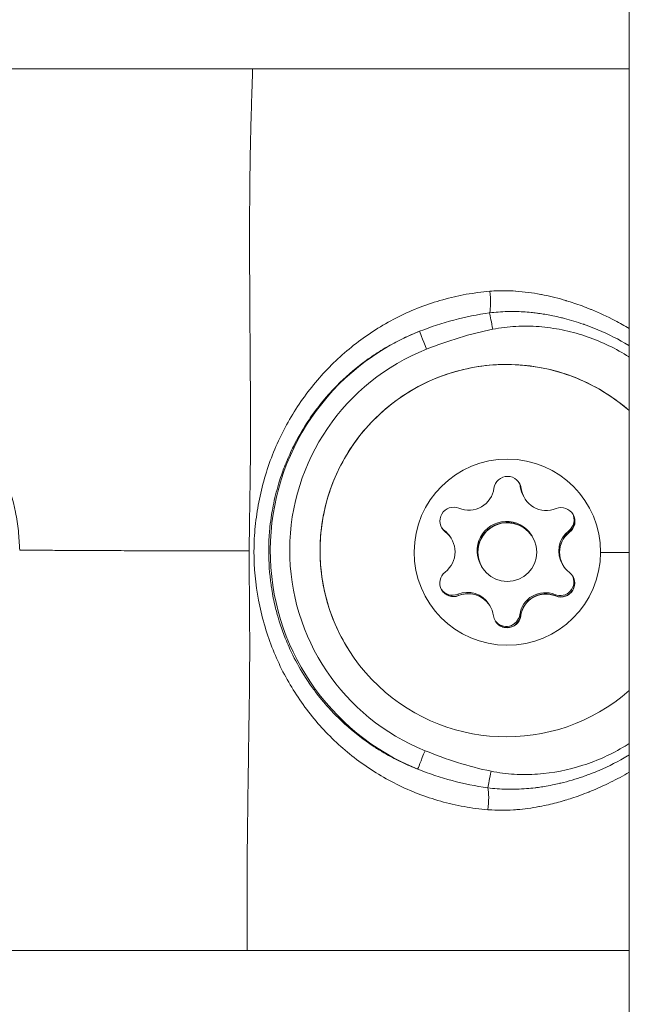
# Model space of a CAD drawing. Units: millimetres. Extents: x -22873 to -11584, y 10796 to 24978.
# Drawn here: x -17262 to -17231, y 13500 to 13551 of the extents above; entities that cross this region are included whole.
import ezdxf

# ---------------------------------------------------------------- set-up
doc = ezdxf.new("R2010")
doc.units = ezdxf.units.MM

msp = doc.modelspace()

# ---------------------------------------------------------------- linework, layer by layer
at = {"color": 0, "linetype": 'Continuous', "lineweight": 0}
for p, q in [((-17230.928, 13120.133), (-17230.928, 14029.26)), ((-17230.928, 14029.26), (-17230.928, 13120.133)), ((-17230.928, 13548.133), (-17375.928, 13548.133)), ((-17375.928, 13548.133), (-17230.928, 13548.133)), ((-17236.444, 13526.73), (-17236.483, 13526.791)), ((-17236.438, 13526.72), (-17236.445, 13526.73)), ((-17236.256, 13526.207), (-17236.294, 13526.267)), ((-17236.249, 13526.196), (-17236.256, 13526.207)), ((-17240.314, 13524.515), (-17240.353, 13524.576)), ((-17240.308, 13524.505), (-17240.314, 13524.515)), ((-17240.013, 13524.182), (-17240.051, 13524.243)), ((-17240.006, 13524.172), (-17240.013, 13524.182)), ((-17235.881, 13524.275), (-17235.92, 13524.336)), ((-17235.875, 13524.264), (-17235.881, 13524.275)), ((-17233.979, 13524.492), (-17234.017, 13524.553)), ((-17233.972, 13524.481), (-17233.979, 13524.492)), ((-17254.316, 13523.532), (-17254.316, 13523.532)), ((-17238.42, 13522.677), (-17238.458, 13522.737)), ((-17238.413, 13522.666), (-17238.42, 13522.677)), ((-17234.289, 13522.769), (-17234.327, 13522.83)), ((-17234.282, 13522.759), (-17234.289, 13522.769)), ((-17239.633, 13521.256), (-17239.671, 13521.316)), ((-17239.627, 13521.245), (-17239.633, 13521.256)), ((-17234.685, 13521.237), (-17234.724, 13521.298)), ((-17234.679, 13521.227), (-17234.685, 13521.237)), ((-17238.046, 13520.745), (-17238.084, 13520.806)), ((-17238.039, 13520.734), (-17238.046, 13520.745)), ((-17236.47, 13520.216), (-17236.508, 13520.277)), ((-17236.463, 13520.206), (-17236.47, 13520.216)), ((-17375.928, 13503.133), (-17230.928, 13503.133))]:
    msp.add_line(p, q, dxfattribs=at)
at = {"color": 0, "linetype": 'Continuous', "lineweight": 0, "extrusion": (0, 0, -1)}
for centre, major_axis, ratio, start_param, end_param in [((-17237.243, 13538.807), (-1.142, -2.064), 0.000009, 0, 0.000035), ((-17238.221, 13536.518), (0.075, -0.997), 0.211036, -1.816778, -0.540578), ((-17237.243, 13538.807), (1.11, -2.082), 0.00001, 0, 0.000039), ((-17237.194, 13523.545), (-10.183, -6.412), 0.999839, -0.62451, 1.756004), ((-17237.192, 13523.541), (-8.039, -5.062), 0.999839, -1.72886, 2.852652), ((-17237.144, 13523.465), (4.019, 2.531), 0.999839, -5.71744, 0.565745), ((-17237.132, 13526.629), (0.592, 0.373), 0.999839, -2.442167, 0.432065), ((-17237.177, 13526.7), (0.592, 0.373), 0.999839, 0.060215, 0.432065), ((-17237.139, 13526.64), (0.592, 0.373), 0.999839, 0.008963, 0.432065), ((-17235.157, 13526.899), (-1.099, -0.692), 0.999839, 0, 0.432065), ((-17239.878, 13525.057), (-0.592, -0.373), 0.999839, -0.347772, 2.52646), ((-17234.398, 13525.037), (0.592, 0.373), 0.999839, -1.39497, 1.479262), ((-17237.151, 13523.476), (-1.269, -0.799), 0.999839, 0, 3.141593), ((-17234.443, 13525.108), (0.592, 0.373), 0.999839, 0.060215, 1.479262), ((-17239.923, 13525.128), (-0.592, -0.373), 0.999839, -0.347772, -0.060215), ((-17239.885, 13525.068), (-0.592, -0.373), 0.999839, -0.347772, -0.008963), ((-17234.405, 13525.048), (-0.592, -0.373), 0.999839, -2.332142, -1.662331), ((-17241.112, 13523.491), (1.099, 0.692), 0.999839, -0.347772, 0), ((-17233.19, 13523.461), (-1.099, -0.692), 0.999839, 0, 1.479262), ((-17235.324, 13523.572), (-8, 0.031), 0.01513, -2.1526, -1.945799), ((-17239.89, 13521.894), (-0.592, -0.373), 0.999839, -1.39497, 1.479262), ((-17234.455, 13521.944), (0.592, 0.373), 0.999839, 0.060215, 2.52646), ((-17234.41, 13521.873), (0.592, 0.373), 0.999839, -0.347772, 2.52646), ((-17234.417, 13521.884), (0.592, 0.373), 0.999839, 0.008963, 0.32204), ((-17239.935, 13521.965), (-0.592, -0.373), 0.999839, -1.39497, -0.060215), ((-17239.897, 13521.904), (-0.592, -0.373), 0.999839, -1.39497, -0.725158), ((-17239.144, 13520.053), (1.099, 0.692), 0.999839, -1.39497, 0), ((-17235.183, 13520.039), (1.099, 0.692), 0.999839, -2.442167, -0.615133), ((-17234.417, 13521.884), (-0.592, -0.373), 0.999839, -1.284945, -0.615133), ((-17237.156, 13520.301), (-0.592, -0.373), 0.999839, -2.442167, 0.432065), ((-17237.201, 13520.373), (-0.592, -0.373), 0.999839, -2.442167, -0.060215), ((-17237.163, 13520.312), (-0.592, -0.373), 0.999839, -2.442167, -1.772356), ((-17237.163, 13520.312), (-0.592, -0.373), 0.999839, -0.237747, -0.008963), ((-17238.321, 13510.61), (-0.076, -0.997), 0.21324, -2.570138, -1.293933), ((-17237.287, 13508.947), (-2.337, 1.585), 0.000004, 0, 0.000016), ((-17237.287, 13508.947), (2.297, 1.643), 0.000007, 0, 0.000027)]:
    msp.add_ellipse(centre, major_axis=major_axis, ratio=ratio, start_param=start_param, end_param=end_param, dxfattribs=at)
at = {"color": 0, "linetype": 'Continuous', "lineweight": 0}
for centre, major_axis, ratio, start_param, end_param in [((-17237.877, 13534.824), (0.196, -0.981), 0.006401, -2.614467, -1.587538), ((-17241.252, 13533.803), (-0.368, 0.93), 0.0033, 0.017289, 1.553179), ((-17237.203, 13523.559), (-9.337, -5.88), 0.999839, -1.756004, 0.62451), ((-17239.111, 13526.903), (1.099, 0.692), 0.999839, -2.52646, -0.699425), ((-17237.139, 13526.64), (0.592, 0.373), 0.999839, -0.432065, -0.009006), ((-17235.195, 13526.959), (-1.099, -0.692), 0.999839, -0.432065, 0), ((-17235.157, 13526.899), (-1.099, -0.692), 0.999839, -0.432065, 0), ((-17235.15, 13526.888), (-1.099, -0.692), 0.999839, -0.432065, 1.39497), ((-17237.189, 13523.536), (1.269, 0.799), 0.999839, 0, 3.141593), ((-17234.405, 13525.048), (0.592, 0.373), 0.999839, -1.479262, -0.042146), ((-17239.885, 13525.068), (-0.592, -0.373), 0.999839, 0.009006, 0.347772), ((-17241.15, 13523.551), (1.099, 0.692), 0.999839, 0, 0.347772), ((-17237.151, 13523.476), (1.269, 0.799), 0.999839, 0, 3.141593), ((-17237.144, 13523.465), (-1.269, -0.799), 0.999839, -3.707337563093499, 2.575847744086087), ((-17241.105, 13523.48), (1.099, 0.692), 0.999839, -1.479262, 0.347772), ((-17241.112, 13523.49), (1.099, 0.692), 0.999839, 0, 0.347772), ((-17233.228, 13523.522), (-1.099, -0.692), 0.999839, -1.479262, 0), ((-17233.19, 13523.461), (-1.099, -0.692), 0.999839, -1.479262, 0), ((-17233.183, 13523.451), (-1.099, -0.692), 0.999839, -1.479262, 0.347772), ((-17234.417, 13521.884), (0.592, 0.373), 0.999839, -1.089344, -0.009006), ((-17239.183, 13520.114), (1.099, 0.692), 0.999839, 0, 1.39497), ((-17239.897, 13521.904), (-0.592, -0.373), 0.999839, 0.009006, 1.39497), ((-17239.144, 13520.053), (1.099, 0.692), 0.999839, 0, 1.39497), ((-17239.138, 13520.043), (1.099, 0.692), 0.999839, -0.432065, 1.39497), ((-17235.222, 13520.099), (-1.099, -0.692), 0.999839, -2.52646, -0.699425), ((-17235.183, 13520.038), (-1.099, -0.692), 0.999839, -2.52646, -0.699425), ((-17235.177, 13520.028), (-1.099, -0.692), 0.999839, -2.52646, -0.699425), ((-17234.417, 13521.884), (0.592, 0.373), 0.999839, -2.52646, -1.089344), ((-17237.163, 13520.312), (0.592, 0.373), 0.999839, -2.136541, -0.699425), ((-17237.163, 13520.312), (-0.592, -0.373), 0.999839, 0.009006, 1.005051), ((-17241.331, 13513.316), (-0.375, -0.927), 0.01454, -1.581277, -0.045387), ((-17237.964, 13512.27), (-0.203, -0.979), 0.012429, -1.583711, -0.556783), ((-17237.279, 13508.962), (-1.182, 1.391), 0.00001, 0, 0.000038), ((-17237.279, 13508.962), (1.146, 1.419), 0.000011, 0, 0.000044)]:
    msp.add_ellipse(centre, major_axis=major_axis, ratio=ratio, start_param=start_param, end_param=end_param, dxfattribs=at)
for points, knots in [([(-17250.302, 13523.53), (-17250.302, 13523.554), (-17250.302, 13523.578), (-17250.302, 13523.602), (-17250.3, 13523.845), (-17250.298, 13524.088), (-17250.295, 13524.331), (-17250.293, 13524.563), (-17250.29, 13524.794), (-17250.286, 13525.025), (-17250.285, 13525.109), (-17250.284, 13525.194), (-17250.282, 13525.278), (-17250.279, 13525.458), (-17250.277, 13525.638), (-17250.274, 13525.817), (-17250.272, 13525.929), (-17250.27, 13526.041), (-17250.268, 13526.153), (-17250.267, 13526.214), (-17250.266, 13526.274), (-17250.265, 13526.334), (-17250.265, 13526.383), (-17250.264, 13526.432), (-17250.263, 13526.481), (-17250.263, 13526.509), (-17250.262, 13526.537), (-17250.262, 13526.565), (-17250.26, 13526.7), (-17250.258, 13526.835), (-17250.256, 13526.969), (-17250.254, 13527.128), (-17250.252, 13527.287), (-17250.25, 13527.445), (-17250.248, 13527.561), (-17250.247, 13527.676), (-17250.246, 13527.791), (-17250.245, 13527.797), (-17250.245, 13527.804), (-17250.245, 13527.81), (-17250.245, 13527.846), (-17250.245, 13527.882), (-17250.244, 13527.918), (-17250.244, 13527.952), (-17250.243, 13527.987), (-17250.243, 13528.021), (-17250.242, 13528.111), (-17250.241, 13528.2), (-17250.241, 13528.289), (-17250.24, 13528.407), (-17250.239, 13528.525), (-17250.238, 13528.643), (-17250.238, 13528.7), (-17250.237, 13528.758), (-17250.237, 13528.815), (-17250.236, 13528.95), (-17250.236, 13529.084), (-17250.235, 13529.218), (-17250.235, 13529.311), (-17250.235, 13529.402), (-17250.235, 13529.494), (-17250.234, 13529.766), (-17250.234, 13530.035), (-17250.235, 13530.302), (-17250.235, 13530.417), (-17250.236, 13530.532), (-17250.236, 13530.646), (-17250.237, 13530.921), (-17250.238, 13531.195), (-17250.24, 13531.466), (-17250.241, 13531.68), (-17250.243, 13531.893), (-17250.244, 13532.105), (-17250.246, 13532.352), (-17250.248, 13532.598), (-17250.25, 13532.842), (-17250.251, 13533.011), (-17250.252, 13533.18), (-17250.253, 13533.348), (-17250.254, 13533.426), (-17250.255, 13533.503), (-17250.255, 13533.581), (-17250.256, 13533.759), (-17250.257, 13533.937), (-17250.259, 13534.114), (-17250.26, 13534.315), (-17250.261, 13534.515), (-17250.262, 13534.714), (-17250.265, 13535.185), (-17250.268, 13535.65), (-17250.271, 13536.11), (-17250.272, 13536.345), (-17250.274, 13536.578), (-17250.275, 13536.81), (-17250.275, 13536.815), (-17250.275, 13536.82), (-17250.275, 13536.825), (-17250.276, 13537.062), (-17250.277, 13537.297), (-17250.278, 13537.531), (-17250.281, 13538.021), (-17250.282, 13538.503), (-17250.283, 13538.98), (-17250.283, 13539.105), (-17250.283, 13539.229), (-17250.283, 13539.354), (-17250.283, 13539.437), (-17250.283, 13539.52), (-17250.283, 13539.603), (-17250.283, 13539.737), (-17250.283, 13539.87), (-17250.282, 13540.003), (-17250.282, 13540.12), (-17250.282, 13540.236), (-17250.282, 13540.352), (-17250.281, 13540.497), (-17250.281, 13540.641), (-17250.28, 13540.785), (-17250.279, 13541.156), (-17250.277, 13541.523), (-17250.274, 13541.885), (-17250.273, 13541.894), (-17250.273, 13541.903), (-17250.273, 13541.912), (-17250.27, 13542.33), (-17250.265, 13542.743), (-17250.259, 13543.149), (-17250.258, 13543.179), (-17250.258, 13543.208), (-17250.257, 13543.238), (-17250.256, 13543.32), (-17250.255, 13543.402), (-17250.253, 13543.484), (-17250.25, 13543.677), (-17250.247, 13543.868), (-17250.243, 13544.057), (-17250.241, 13544.17), (-17250.238, 13544.282), (-17250.236, 13544.394), (-17250.235, 13544.457), (-17250.233, 13544.519), (-17250.232, 13544.582), (-17250.23, 13544.669), (-17250.228, 13544.755), (-17250.226, 13544.841), (-17250.225, 13544.855), (-17250.225, 13544.868), (-17250.225, 13544.882), (-17250.224, 13544.889), (-17250.224, 13544.896), (-17250.224, 13544.904), (-17250.221, 13545.008), (-17250.219, 13545.117), (-17250.216, 13545.222), (-17250.214, 13545.28), (-17250.213, 13545.336), (-17250.211, 13545.393), (-17250.204, 13545.677), (-17250.196, 13545.955), (-17250.187, 13546.229), (-17250.187, 13546.24), (-17250.187, 13546.251), (-17250.186, 13546.262), (-17250.185, 13546.295), (-17250.184, 13546.327), (-17250.183, 13546.36), (-17250.179, 13546.494), (-17250.175, 13546.628), (-17250.171, 13546.76), (-17250.163, 13547.019), (-17250.154, 13547.274), (-17250.146, 13547.523), (-17250.144, 13547.593), (-17250.141, 13547.663), (-17250.139, 13547.732), (-17250.135, 13547.867), (-17250.13, 13548.001), (-17250.126, 13548.133)], [0.0000001, 0.0000001, 0.0000001, 0.0000001, 0.0014245, 0.0014245, 0.0014245, 0.0159494, 0.0159494, 0.0159494, 0.0297693, 0.0297693, 0.0297693, 0.0348137, 0.0348137, 0.0348137, 0.0456107, 0.0456107, 0.0456107, 0.0523536, 0.0523536, 0.0523536, 0.0560007, 0.0560007, 0.0560007, 0.0589699, 0.0589699, 0.0589699, 0.0606568, 0.0606568, 0.0606568, 0.0688777, 0.0688777, 0.0688777, 0.0786172, 0.0786172, 0.0786172, 0.0857506, 0.0857506, 0.0857506, 0.0861501, 0.0861501, 0.0861501, 0.0883795, 0.0883795, 0.0883795, 0.0905333, 0.0905333, 0.0905333, 0.0961087, 0.0961087, 0.0961087, 0.1035353, 0.1035353, 0.1035353, 0.1071507, 0.1071507, 0.1071507, 0.1156987, 0.1156987, 0.1156987, 0.1215686, 0.1215686, 0.1215686, 0.1389543, 0.1389543, 0.1389543, 0.1464196, 0.1464196, 0.1464196, 0.164421, 0.164421, 0.164421, 0.1786156, 0.1786156, 0.1786156, 0.1951702, 0.1951702, 0.1951702, 0.2066602, 0.2066602, 0.2066602, 0.2119861, 0.2119861, 0.2119861, 0.2242373, 0.2242373, 0.2242373, 0.2381542, 0.2381542, 0.2381542, 0.2710997, 0.2710997, 0.2710997, 0.2879417, 0.2879417, 0.2879417, 0.2882974, 0.2882974, 0.2882974, 0.3054852, 0.3054852, 0.3054852, 0.3414419, 0.3414419, 0.3414419, 0.3508909, 0.3508909, 0.3508909, 0.3572312, 0.3572312, 0.3572312, 0.3674595, 0.3674595, 0.3674595, 0.3764503, 0.3764503, 0.3764503, 0.3877024, 0.3877024, 0.3877024, 0.4167698, 0.4167698, 0.4167698, 0.4174837, 0.4174837, 0.4174837, 0.4510391, 0.4510391, 0.4510391, 0.4534701, 0.4534701, 0.4534701, 0.4602985, 0.4602985, 0.4602985, 0.4763083, 0.4763083, 0.4763083, 0.4858447, 0.4858447, 0.4858447, 0.491193, 0.491193, 0.491193, 0.4986353, 0.4986353, 0.4986353, 0.4997981, 0.4997981, 0.4997981, 0.5003614, 0.5003614, 0.5003614, 0.5079366, 0.5079366, 0.5079366, 0.5120335, 0.5120335, 0.5120335, 0.5325488, 0.5325488, 0.5325488, 0.5333781, 0.5333781, 0.5333781, 0.5358469, 0.5358469, 0.5358469, 0.5460142, 0.5460142, 0.5460142, 0.5660501, 0.5660501, 0.5660501, 0.5716811, 0.5716811, 0.5716811, 0.5826851, 0.5826851, 0.5826851, 0.5826851]), ([(-17238.137, 13510.322), (-17238.544, 13510.355), (-17238.948, 13510.408), (-17239.75, 13510.552), (-17240.151, 13510.644), (-17241.323, 13510.974), (-17242.07, 13511.263), (-17243.503, 13511.977), (-17244.193, 13512.406), (-17245.466, 13513.371), (-17246.054, 13513.909), (-17246.866, 13514.8), (-17247.126, 13515.113), (-17247.616, 13515.762), (-17247.844, 13516.096), (-17248.484, 13517.127), (-17248.847, 13517.852), (-17249.293, 13519.001), (-17249.425, 13519.395), (-17249.654, 13520.201), (-17249.749, 13520.607), (-17249.98, 13521.836), (-17250.061, 13522.669), (-17250.057, 13523.937), (-17250.035, 13524.36), (-17249.952, 13525.195), (-17249.891, 13525.609), (-17249.732, 13526.428), (-17249.635, 13526.834), (-17249.402, 13527.639), (-17249.267, 13528.038), (-17248.811, 13529.198), (-17248.44, 13529.932), (-17247.788, 13530.976), (-17247.553, 13531.316), (-17247.058, 13531.967), (-17246.798, 13532.278), (-17245.98, 13533.173), (-17245.385, 13533.716), (-17244.09, 13534.696), (-17243.407, 13535.118), (-17242.332, 13535.654), (-17241.964, 13535.817), (-17241.211, 13536.108), (-17240.823, 13536.237), (-17239.646, 13536.567), (-17238.848, 13536.71), (-17238.035, 13536.776)], [0.02365134, 0.02365134, 0.02365134, 0.02365134, 0.02490267, 0.02490267, 0.02615399, 0.02615399, 0.02865664, 0.02865664, 0.03115928, 0.03115928, 0.03366193, 0.03366193, 0.03491325, 0.03491325, 0.03616457, 0.03616457, 0.03866722, 0.03866722, 0.03991854, 0.03991854, 0.04116987, 0.04116987, 0.04367251, 0.04367251, 0.04492384, 0.04492384, 0.04617516, 0.04617516, 0.04742648, 0.04742648, 0.0486778, 0.0486778, 0.05118045, 0.05118045, 0.05243177, 0.05243177, 0.0536831, 0.0536831, 0.05618574, 0.05618574, 0.05868839, 0.05868839, 0.05993971, 0.05993971, 0.06119103, 0.06119103, 0.06369368, 0.06369368, 0.06369368, 0.06369368]), ([(-17238.035, 13536.776), (-17237.762, 13536.798), (-17237.486, 13536.806), (-17237.212, 13536.802), (-17237.052, 13536.799), (-17236.892, 13536.793), (-17236.732, 13536.782), (-17236.727, 13536.782), (-17236.721, 13536.781), (-17236.715, 13536.781), (-17236.288, 13536.752), (-17235.863, 13536.696), (-17235.441, 13536.616), (-17235.43, 13536.614), (-17235.419, 13536.612), (-17235.408, 13536.61), (-17235.038, 13536.539), (-17234.669, 13536.45), (-17234.302, 13536.344), (-17234.255, 13536.33), (-17234.209, 13536.316), (-17234.162, 13536.302), (-17234.147, 13536.298), (-17234.131, 13536.293), (-17234.115, 13536.288), (-17233.996, 13536.252), (-17233.877, 13536.214), (-17233.759, 13536.174), (-17233.474, 13536.079), (-17233.193, 13535.975), (-17232.916, 13535.862), (-17232.898, 13535.854), (-17232.879, 13535.847), (-17232.86, 13535.839), (-17232.451, 13535.671), (-17232.049, 13535.485), (-17231.657, 13535.282), (-17231.41, 13535.154), (-17231.168, 13535.02), (-17230.928, 13534.88)], [0, 0, 0, 0, 0.000842886, 0.000842886, 0.000842886, 0.001334544, 0.001334544, 0.001334544, 0.0013528, 0.0013528, 0.0013528, 0.002671337, 0.002671337, 0.002671337, 0.0027056, 0.0027056, 0.0027056, 0.003862397, 0.003862397, 0.003862397, 0.004009004, 0.004009004, 0.004009004, 0.0040584, 0.0040584, 0.0040584, 0.004436251, 0.004436251, 0.004436251, 0.005349052, 0.005349052, 0.005349052, 0.005411201, 0.005411201, 0.005411201, 0.006763361, 0.006763361, 0.006763361, 0.007610453, 0.007610453, 0.007610453, 0.007610453]), ([(-17238.049, 13535.671), (-17237.901, 13535.69), (-17237.753, 13535.705), (-17237.605, 13535.716), (-17237.453, 13535.728), (-17237.3, 13535.735), (-17237.148, 13535.739), (-17237.051, 13535.741), (-17236.954, 13535.742), (-17236.857, 13535.742), (-17236.839, 13535.742), (-17236.821, 13535.741), (-17236.803, 13535.741), (-17236.785, 13535.741), (-17236.766, 13535.741), (-17236.747, 13535.74), (-17236.612, 13535.738), (-17236.478, 13535.733), (-17236.343, 13535.725), (-17236.204, 13535.717), (-17236.065, 13535.706), (-17235.927, 13535.692), (-17235.834, 13535.683), (-17235.741, 13535.672), (-17235.648, 13535.661), (-17235.617, 13535.657), (-17235.585, 13535.653), (-17235.554, 13535.649), (-17235.528, 13535.645), (-17235.501, 13535.641), (-17235.475, 13535.637), (-17235.255, 13535.606), (-17235.036, 13535.568), (-17234.817, 13535.524), (-17234.688, 13535.497), (-17234.559, 13535.469), (-17234.431, 13535.438), (-17234.364, 13535.422), (-17234.297, 13535.405), (-17234.23, 13535.388), (-17233.908, 13535.305), (-17233.59, 13535.208), (-17233.275, 13535.099), (-17233.26, 13535.094), (-17233.246, 13535.089), (-17233.231, 13535.083), (-17233.195, 13535.07), (-17233.158, 13535.057), (-17233.121, 13535.044), (-17233.093, 13535.034), (-17233.065, 13535.023), (-17233.037, 13535.013), (-17232.865, 13534.949), (-17232.695, 13534.882), (-17232.525, 13534.811), (-17231.984, 13534.584), (-17231.461, 13534.319), (-17230.958, 13534.016), (-17230.948, 13534.01), (-17230.938, 13534.004), (-17230.928, 13533.998)], [0, 0, 0, 0, 0.000448078, 0.000448078, 0.000448078, 0.000907934, 0.000907934, 0.000907934, 0.001200766, 0.001200766, 0.001200766, 0.001254108, 0.001254108, 0.001254108, 0.001311188, 0.001311188, 0.001311188, 0.001715578, 0.001715578, 0.001715578, 0.002133229, 0.002133229, 0.002133229, 0.00241372, 0.00241372, 0.00241372, 0.002508215, 0.002508215, 0.002508215, 0.002588521, 0.002588521, 0.002588521, 0.003253412, 0.003253412, 0.003253412, 0.003647783, 0.003647783, 0.003647783, 0.003854611, 0.003854611, 0.003854611, 0.004853571, 0.004853571, 0.004853571, 0.004899808, 0.004899808, 0.004899808, 0.005016431, 0.005016431, 0.005016431, 0.005106249, 0.005106249, 0.005106249, 0.005654348, 0.005654348, 0.005654348, 0.007407731, 0.007407731, 0.007407731, 0.007442804, 0.007442804, 0.007442804, 0.007442804]), ([(-17241.62, 13534.733), (-17241.895, 13534.626), (-17242.164, 13534.509), (-17242.428, 13534.383), (-17242.694, 13534.257), (-17242.954, 13534.121), (-17243.21, 13533.976), (-17243.465, 13533.83), (-17243.715, 13533.676), (-17243.96, 13533.511), (-17244.084, 13533.428), (-17244.206, 13533.343), (-17244.327, 13533.255), (-17244.446, 13533.168), (-17244.564, 13533.08), (-17244.679, 13532.989), (-17245.145, 13532.624), (-17245.581, 13532.228), (-17245.989, 13531.799), (-17246.245, 13531.529), (-17246.491, 13531.245), (-17246.724, 13530.949), (-17246.861, 13530.775), (-17246.993, 13530.597), (-17247.121, 13530.414), (-17247.21, 13530.288), (-17247.296, 13530.16), (-17247.38, 13530.03), (-17247.623, 13529.654), (-17247.845, 13529.265), (-17248.045, 13528.863), (-17248.179, 13528.593), (-17248.304, 13528.316), (-17248.419, 13528.034), (-17248.421, 13528.03), (-17248.422, 13528.027), (-17248.424, 13528.024), (-17248.537, 13527.744), (-17248.641, 13527.458), (-17248.734, 13527.168), (-17248.759, 13527.091), (-17248.782, 13527.015), (-17248.805, 13526.938), (-17248.915, 13526.57), (-17249.007, 13526.199), (-17249.081, 13525.823), (-17249.111, 13525.675), (-17249.137, 13525.525), (-17249.161, 13525.375), (-17249.194, 13525.171), (-17249.221, 13524.965), (-17249.243, 13524.758), (-17249.245, 13524.734), (-17249.248, 13524.71), (-17249.25, 13524.686), (-17249.258, 13524.61), (-17249.264, 13524.534), (-17249.271, 13524.457), (-17249.295, 13524.15), (-17249.308, 13523.839), (-17249.309, 13523.528), (-17249.311, 13522.941), (-17249.27, 13522.362), (-17249.188, 13521.79), (-17249.182, 13521.754), (-17249.177, 13521.717), (-17249.171, 13521.681), (-17249.149, 13521.533), (-17249.123, 13521.385), (-17249.095, 13521.238), (-17249.066, 13521.084), (-17249.033, 13520.931), (-17248.997, 13520.778), (-17248.946, 13520.558), (-17248.888, 13520.34), (-17248.825, 13520.122), (-17248.801, 13520.044), (-17248.778, 13519.966), (-17248.753, 13519.888), (-17248.67, 13519.626), (-17248.579, 13519.37), (-17248.48, 13519.119), (-17248.47, 13519.094), (-17248.46, 13519.069), (-17248.451, 13519.045), (-17248.336, 13518.76), (-17248.212, 13518.482), (-17248.077, 13518.21), (-17247.882, 13517.815), (-17247.665, 13517.432), (-17247.429, 13517.063), (-17247.346, 13516.934), (-17247.26, 13516.806), (-17247.172, 13516.68), (-17247.048, 13516.501), (-17246.919, 13516.326), (-17246.784, 13516.155), (-17246.554, 13515.861), (-17246.311, 13515.579), (-17246.058, 13515.312), (-17246.055, 13515.308), (-17246.052, 13515.305), (-17246.049, 13515.302), (-17245.645, 13514.875), (-17245.213, 13514.483), (-17244.754, 13514.123), (-17244.641, 13514.035), (-17244.527, 13513.949), (-17244.411, 13513.865), (-17244.291, 13513.777), (-17244.168, 13513.692), (-17244.044, 13513.609), (-17243.888, 13513.503), (-17243.728, 13513.401), (-17243.565, 13513.303), (-17243.54, 13513.288), (-17243.515, 13513.273), (-17243.489, 13513.258), (-17243.424, 13513.219), (-17243.359, 13513.181), (-17243.294, 13513.144), (-17243.039, 13512.999), (-17242.779, 13512.864), (-17242.516, 13512.739), (-17242.25, 13512.612), (-17241.981, 13512.496), (-17241.706, 13512.39)], [0.02192973, 0.02192973, 0.02192973, 0.02192973, 0.02286469, 0.02286469, 0.02286469, 0.02380351, 0.02380351, 0.02380351, 0.0247404, 0.0247404, 0.0247404, 0.02521247, 0.02521247, 0.02521247, 0.02567729, 0.02567729, 0.02567729, 0.02755107, 0.02755107, 0.02755107, 0.02873322, 0.02873322, 0.02873322, 0.02942485, 0.02942485, 0.02942485, 0.02990521, 0.02990521, 0.02990521, 0.03129863, 0.03129863, 0.03129863, 0.03223552, 0.03223552, 0.03223552, 0.03224661, 0.03224661, 0.03224661, 0.03317241, 0.03317241, 0.03317241, 0.03341524, 0.03341524, 0.03341524, 0.0345832, 0.0345832, 0.0345832, 0.03504619, 0.03504619, 0.03504619, 0.03567764, 0.03567764, 0.03567764, 0.03575051, 0.03575051, 0.03575051, 0.03598308, 0.03598308, 0.03598308, 0.03691719, 0.03691719, 0.03691719, 0.03868153, 0.03868153, 0.03868153, 0.03879376, 0.03879376, 0.03879376, 0.03925121, 0.03925121, 0.03925121, 0.03973065, 0.03973065, 0.03973065, 0.04041888, 0.04041888, 0.04041888, 0.04066754, 0.04066754, 0.04066754, 0.04150555, 0.04150555, 0.04150555, 0.04158753, 0.04158753, 0.04158753, 0.04254132, 0.04254132, 0.04254132, 0.0439292, 0.0439292, 0.0439292, 0.0444151, 0.0444151, 0.0444151, 0.0451015, 0.0451015, 0.0451015, 0.04627463, 0.04627463, 0.04627463, 0.04628888, 0.04628888, 0.04628888, 0.04816266, 0.04816266, 0.04816266, 0.04862245, 0.04862245, 0.04862245, 0.04909955, 0.04909955, 0.04909955, 0.04970333, 0.04970333, 0.04970333, 0.04979671, 0.04979671, 0.04979671, 0.05003644, 0.05003644, 0.05003644, 0.0509706, 0.0509706, 0.0509706, 0.05191022, 0.05191022, 0.05191022, 0.05191022]), ([(-17230.928, 13533.418), (-17230.973, 13533.446), (-17231.017, 13533.474), (-17231.062, 13533.502), (-17231.397, 13533.708), (-17231.745, 13533.895), (-17232.105, 13534.064), (-17232.465, 13534.232), (-17232.834, 13534.378), (-17233.208, 13534.502), (-17233.582, 13534.626), (-17233.963, 13534.727), (-17234.35, 13534.806), (-17234.738, 13534.884), (-17235.134, 13534.94), (-17235.529, 13534.97), (-17235.923, 13535), (-17236.317, 13535.005), (-17236.71, 13534.985), (-17237.103, 13534.964), (-17237.495, 13534.917), (-17237.887, 13534.839)], [0.030865483, 0.030865483, 0.030865483, 0.030865483, 0.031025529, 0.031025529, 0.031025529, 0.032218819, 0.032218819, 0.032218819, 0.033412108, 0.033412108, 0.033412108, 0.034605398, 0.034605398, 0.034605398, 0.035798687, 0.035798687, 0.035798687, 0.036991977, 0.036991977, 0.036991977, 0.038185266, 0.038185266, 0.038185266, 0.038185266]), ([(-17270.745, 13533.455), (-17269.788, 13533.305), (-17268.787, 13533.018), (-17267.258, 13532.281), (-17266.76, 13531.99), (-17265.799, 13531.312), (-17265.336, 13530.925), (-17264.458, 13530.04), (-17264.059, 13529.557), (-17263.529, 13528.773), (-17263.364, 13528.503), (-17263.057, 13527.94), (-17262.915, 13527.647), (-17262.537, 13526.757), (-17262.345, 13526.144), (-17262.15, 13525.193), (-17262.101, 13524.87), (-17262.036, 13524.22), (-17262.02, 13523.894), (-17262, 13523.566)], [0, 0, 0, 0, 0.00386443, 0.00386443, 0.00579664, 0.00579664, 0.00772886, 0.00772886, 0.00966107, 0.00966107, 0.01062718, 0.01062718, 0.01159328, 0.01159328, 0.0135255, 0.0135255, 0.0144916, 0.0144916, 0.01545771, 0.01545771, 0.01545771, 0.01545771]), ([(-17245.231, 13518.479), (-17245.771, 13519.336), (-17246.172, 13520.281), (-17246.658, 13522.248), (-17246.742, 13523.271), (-17246.583, 13525.291), (-17246.341, 13526.288), (-17245.556, 13528.156), (-17245.012, 13529.027), (-17243.679, 13530.553), (-17242.889, 13531.209), (-17241.143, 13532.238), (-17240.188, 13532.612), (-17238.207, 13533.04), (-17237.182, 13533.094), (-17235.167, 13532.877), (-17234.177, 13532.606), (-17232.412, 13531.803), (-17231.625, 13531.294), (-17230.928, 13530.684)], [4.146644, 4.146644, 4.146644, 4.146644, 4.466632, 4.466632, 4.786622, 4.786622, 5.106619, 5.106619, 5.426623, 5.426623, 5.746633, 5.746633, 6.066645, 6.066645, 6.386654, 6.386654, 6.706657, 6.706657, 6.999306, 6.999306, 6.999306, 6.999306]), ([(-17233.809, 13525.415), (-17233.805, 13525.409), (-17233.801, 13525.402), (-17233.797, 13525.395), (-17233.752, 13525.316), (-17233.723, 13525.229), (-17233.699, 13525.051), (-17233.704, 13524.962), (-17233.726, 13524.876)], [0.44186418, 0.44186418, 0.44186418, 0.44186418, 0.44418452, 0.44418452, 0.44418452, 0.47145794, 0.47145794, 0.49806879, 0.49806879, 0.49806879, 0.49806879]), ([(-17262, 13523.566), (-17261.706, 13523.564), (-17261.411, 13523.563), (-17261.114, 13523.561), (-17261.008, 13523.56), (-17260.902, 13523.56), (-17260.796, 13523.559), (-17260.767, 13523.559), (-17260.739, 13523.559), (-17260.711, 13523.558), (-17260.372, 13523.557), (-17260.032, 13523.555), (-17259.69, 13523.553), (-17259.565, 13523.552), (-17259.44, 13523.552), (-17259.314, 13523.551), (-17258.92, 13523.549), (-17258.523, 13523.547), (-17258.124, 13523.545), (-17258.046, 13523.545), (-17257.969, 13523.544), (-17257.891, 13523.544), (-17257.639, 13523.543), (-17257.385, 13523.542), (-17257.131, 13523.541), (-17256.928, 13523.54), (-17256.724, 13523.539), (-17256.52, 13523.538), (-17256.457, 13523.538), (-17256.395, 13523.537), (-17256.333, 13523.537)], [0.000003, 0.000003, 0.000003, 0.000003, 0.0790822, 0.0790822, 0.0790822, 0.1072592, 0.1072592, 0.1072592, 0.1147647, 0.1147647, 0.1147647, 0.2043685, 0.2043685, 0.2043685, 0.2371637, 0.2371637, 0.2371637, 0.3401991, 0.3401991, 0.3401991, 0.3602287, 0.3602287, 0.3602287, 0.4253543, 0.4253543, 0.4253543, 0.4774232, 0.4774232, 0.4774232, 0.4933209, 0.4933209, 0.4933209, 0.4933209]), ([(-17256.333, 13523.537), (-17256.218, 13523.537), (-17256.104, 13523.536), (-17255.783, 13523.536), (-17255.576, 13523.535), (-17255.311, 13523.534), (-17255.253, 13523.534), (-17255.066, 13523.534), (-17254.937, 13523.534), (-17254.483, 13523.533), (-17254.159, 13523.532), (-17253.656, 13523.531), (-17253.475, 13523.531), (-17253.083, 13523.531), (-17252.872, 13523.53), (-17252.336, 13523.53), (-17252.011, 13523.529), (-17251.606, 13523.529), (-17251.524, 13523.529), (-17251.203, 13523.529), (-17250.963, 13523.529), (-17250.584, 13523.53), (-17250.445, 13523.53), (-17250.305, 13523.53)], [-0.000278615, -0.000278615, -0.000278615, -0.000278615, 0.000064414, 0.000064414, 0.000686038, 0.000686038, 0.000859977, 0.000859977, 0.00124947, 0.00124947, 0.002228535, 0.002228535, 0.002777555, 0.002777555, 0.003420566, 0.003420566, 0.004414682, 0.004414682, 0.004664778, 0.004664778, 0.005402694, 0.005402694, 0.005833725, 0.005833725, 0.005833725, 0.005833725]), ([(-17250.4, 13503.133), (-17250.4, 13503.135), (-17250.4, 13503.137), (-17250.4, 13503.139), (-17250.403, 13503.325), (-17250.405, 13503.513), (-17250.407, 13503.702), (-17250.408, 13503.811), (-17250.409, 13503.921), (-17250.409, 13504.031), (-17250.41, 13504.159), (-17250.411, 13504.288), (-17250.412, 13504.417), (-17250.413, 13504.692), (-17250.414, 13504.97), (-17250.414, 13505.25), (-17250.414, 13505.259), (-17250.414, 13505.269), (-17250.414, 13505.278), (-17250.415, 13505.653), (-17250.414, 13506.033), (-17250.413, 13506.417), (-17250.412, 13506.542), (-17250.412, 13506.667), (-17250.411, 13506.792), (-17250.41, 13506.906), (-17250.41, 13507.021), (-17250.409, 13507.136), (-17250.408, 13507.267), (-17250.407, 13507.399), (-17250.406, 13507.532), (-17250.406, 13507.613), (-17250.405, 13507.695), (-17250.404, 13507.777), (-17250.401, 13508.243), (-17250.396, 13508.715), (-17250.391, 13509.194), (-17250.386, 13509.554), (-17250.382, 13509.917), (-17250.377, 13510.284), (-17250.377, 13510.288), (-17250.377, 13510.293), (-17250.377, 13510.297), (-17250.376, 13510.399), (-17250.374, 13510.501), (-17250.373, 13510.604), (-17250.367, 13511.051), (-17250.361, 13511.504), (-17250.354, 13511.963), (-17250.352, 13512.101), (-17250.35, 13512.24), (-17250.348, 13512.379), (-17250.346, 13512.576), (-17250.343, 13512.774), (-17250.34, 13512.973), (-17250.338, 13513.149), (-17250.335, 13513.326), (-17250.332, 13513.504), (-17250.329, 13513.732), (-17250.326, 13513.962), (-17250.322, 13514.193), (-17250.322, 13514.209), (-17250.322, 13514.225), (-17250.321, 13514.241), (-17250.318, 13514.483), (-17250.314, 13514.728), (-17250.31, 13514.973), (-17250.307, 13515.183), (-17250.304, 13515.394), (-17250.301, 13515.607), (-17250.296, 13515.985), (-17250.291, 13516.368), (-17250.287, 13516.754), (-17250.287, 13516.758), (-17250.287, 13516.763), (-17250.287, 13516.767), (-17250.285, 13517.008), (-17250.283, 13517.252), (-17250.281, 13517.496), (-17250.28, 13517.605), (-17250.28, 13517.715), (-17250.279, 13517.824), (-17250.278, 13517.965), (-17250.278, 13518.107), (-17250.278, 13518.249), (-17250.277, 13518.306), (-17250.277, 13518.364), (-17250.277, 13518.421), (-17250.277, 13518.539), (-17250.277, 13518.658), (-17250.277, 13518.777), (-17250.277, 13518.818), (-17250.277, 13518.859), (-17250.277, 13518.9), (-17250.277, 13518.96), (-17250.278, 13519.019), (-17250.278, 13519.079), (-17250.278, 13519.106), (-17250.278, 13519.133), (-17250.278, 13519.16), (-17250.278, 13519.191), (-17250.278, 13519.221), (-17250.278, 13519.252), (-17250.279, 13519.508), (-17250.28, 13519.766), (-17250.282, 13520.026), (-17250.282, 13520.048), (-17250.282, 13520.07), (-17250.282, 13520.092), (-17250.283, 13520.215), (-17250.284, 13520.34), (-17250.285, 13520.464), (-17250.285, 13520.492), (-17250.285, 13520.521), (-17250.286, 13520.549), (-17250.286, 13520.578), (-17250.286, 13520.607), (-17250.286, 13520.635), (-17250.287, 13520.725), (-17250.288, 13520.815), (-17250.288, 13520.905), (-17250.291, 13521.168), (-17250.293, 13521.431), (-17250.295, 13521.695), (-17250.295, 13521.723), (-17250.296, 13521.752), (-17250.296, 13521.781), (-17250.296, 13521.866), (-17250.297, 13521.951), (-17250.298, 13522.036), (-17250.3, 13522.306), (-17250.301, 13522.576), (-17250.302, 13522.846), (-17250.303, 13523.05), (-17250.303, 13523.253), (-17250.302, 13523.457), (-17250.302, 13523.481), (-17250.302, 13523.506), (-17250.302, 13523.53)], [0.5235253, 0.5235253, 0.5235253, 0.5235253, 0.5236872, 0.5236872, 0.5236872, 0.539697, 0.539697, 0.539697, 0.5489322, 0.5489322, 0.5489322, 0.5596609, 0.5596609, 0.5596609, 0.5824684, 0.5824684, 0.5824684, 0.5832263, 0.5832263, 0.5832263, 0.6137049, 0.6137049, 0.6137049, 0.6235516, 0.6235516, 0.6235516, 0.6325139, 0.6325139, 0.6325139, 0.6427654, 0.6427654, 0.6427654, 0.6490612, 0.6490612, 0.6490612, 0.6848569, 0.6848569, 0.6848569, 0.7117094, 0.7117094, 0.7117094, 0.7120305, 0.7120305, 0.7120305, 0.7194959, 0.7194959, 0.7194959, 0.7520246, 0.7520246, 0.7520246, 0.7618436, 0.7618436, 0.7618436, 0.7757105, 0.7757105, 0.7757105, 0.7879834, 0.7879834, 0.7879834, 0.8037606, 0.8037606, 0.8037606, 0.8048379, 0.8048379, 0.8048379, 0.8213827, 0.8213827, 0.8213827, 0.8355227, 0.8355227, 0.8355227, 0.860734, 0.860734, 0.860734, 0.8610113, 0.8610113, 0.8610113, 0.8767609, 0.8767609, 0.8767609, 0.8837727, 0.8837727, 0.8837727, 0.8927879, 0.8927879, 0.8927879, 0.8964279, 0.8964279, 0.8964279, 0.9038973, 0.9038973, 0.9038973, 0.9064856, 0.9064856, 0.9064856, 0.9102117, 0.9102117, 0.9102117, 0.911906, 0.911906, 0.911906, 0.9138084, 0.9138084, 0.9138084, 0.9297423, 0.9297423, 0.9297423, 0.9310805, 0.9310805, 0.9310805, 0.9386604, 0.9386604, 0.9386604, 0.9403868, 0.9403868, 0.9403868, 0.9421345, 0.9421345, 0.9421345, 0.9475785, 0.9475785, 0.9475785, 0.9634114, 0.9634114, 0.9634114, 0.9651398, 0.9651398, 0.9651398, 0.9702304, 0.9702304, 0.9702304, 0.986382, 0.986382, 0.986382, 0.9985396, 0.9985396, 0.9985396, 1, 1, 1, 1]), ([(-17233.737, 13522.05), (-17233.723, 13521.994), (-17233.716, 13521.937), (-17233.717, 13521.786), (-17233.737, 13521.694), (-17233.785, 13521.582), (-17233.798, 13521.556), (-17233.812, 13521.532), (-17233.858, 13521.453), (-17233.918, 13521.384), (-17234.061, 13521.275), (-17234.141, 13521.235), (-17234.226, 13521.21)], [0.3903109, 0.3903109, 0.3903109, 0.3903109, 0.4076558, 0.4076558, 0.4356133, 0.4356133, 0.4441845, 0.4441845, 0.4441845, 0.4714579, 0.4714579, 0.4980688, 0.4980688, 0.4980688, 0.4980688]), ([(-17240.093, 13521.232), (-17240.148, 13521.248), (-17240.201, 13521.271), (-17240.331, 13521.348), (-17240.402, 13521.41), (-17240.467, 13521.498), (-17240.477, 13521.512), (-17240.486, 13521.526)], [0.39031091, 0.39031091, 0.39031091, 0.39031091, 0.40765575, 0.40765575, 0.43561332, 0.43561332, 0.4406029, 0.4406029, 0.4406029, 0.4406029]), ([(-17236.679, 13519.807), (-17236.72, 13519.767), (-17236.767, 13519.732), (-17236.898, 13519.658), (-17236.988, 13519.628), (-17237.109, 13519.614), (-17237.137, 13519.612), (-17237.166, 13519.612), (-17237.257, 13519.613), (-17237.346, 13519.631), (-17237.512, 13519.699), (-17237.587, 13519.748), (-17237.651, 13519.81)], [0.3903109, 0.3903109, 0.3903109, 0.3903109, 0.4076558, 0.4076558, 0.4356133, 0.4356133, 0.4441845, 0.4441845, 0.4441845, 0.4714579, 0.4714579, 0.4980688, 0.4980688, 0.4980688, 0.4980688]), ([(-17237.973, 13512.285), (-17237.582, 13512.204), (-17237.188, 13512.154), (-17236.79, 13512.13), (-17236.392, 13512.106), (-17235.994, 13512.11), (-17235.601, 13512.138), (-17234.815, 13512.193), (-17234.045, 13512.344), (-17233.289, 13512.588), (-17232.911, 13512.71), (-17232.54, 13512.855), (-17232.182, 13513.019), (-17231.824, 13513.183), (-17231.478, 13513.367), (-17231.142, 13513.57), (-17231.07, 13513.613), (-17230.999, 13513.658), (-17230.928, 13513.703)], [0, 0, 0, 0, 0.00119329, 0.00119329, 0.00119329, 0.002386579, 0.002386579, 0.002386579, 0.004773158, 0.004773158, 0.004773158, 0.005966448, 0.005966448, 0.005966448, 0.007159737, 0.007159737, 0.007159737, 0.007415486, 0.007415486, 0.007415486, 0.007415486]), ([(-17230.928, 13513.119), (-17230.956, 13513.102), (-17230.983, 13513.086), (-17231.011, 13513.069), (-17231.48, 13512.79), (-17231.969, 13512.542), (-17232.467, 13512.329), (-17232.602, 13512.272), (-17232.737, 13512.217), (-17232.873, 13512.165), (-17232.956, 13512.133), (-17233.038, 13512.102), (-17233.122, 13512.072), (-17233.158, 13512.058), (-17233.194, 13512.045), (-17233.23, 13512.033), (-17233.254, 13512.024), (-17233.278, 13512.016), (-17233.303, 13512.007), (-17233.482, 13511.945), (-17233.664, 13511.886), (-17233.846, 13511.832), (-17234.036, 13511.776), (-17234.228, 13511.725), (-17234.421, 13511.678), (-17234.45, 13511.671), (-17234.478, 13511.664), (-17234.507, 13511.658), (-17234.62, 13511.631), (-17234.735, 13511.606), (-17234.85, 13511.583), (-17234.989, 13511.554), (-17235.13, 13511.528), (-17235.271, 13511.505), (-17235.364, 13511.49), (-17235.458, 13511.476), (-17235.551, 13511.463), (-17235.585, 13511.458), (-17235.619, 13511.454), (-17235.652, 13511.449), (-17235.679, 13511.446), (-17235.705, 13511.443), (-17235.731, 13511.44), (-17235.875, 13511.422), (-17236.018, 13511.408), (-17236.161, 13511.396), (-17236.333, 13511.382), (-17236.504, 13511.373), (-17236.674, 13511.368), (-17236.765, 13511.365), (-17236.856, 13511.364), (-17236.946, 13511.363), (-17237.023, 13511.363), (-17237.1, 13511.364), (-17237.177, 13511.366), (-17237.338, 13511.369), (-17237.499, 13511.377), (-17237.66, 13511.389), (-17237.821, 13511.402), (-17237.982, 13511.418), (-17238.142, 13511.44)], [0.032563102, 0.032563102, 0.032563102, 0.032563102, 0.03265903, 0.03265903, 0.03265903, 0.034291637, 0.034291637, 0.034291637, 0.034732068, 0.034732068, 0.034732068, 0.034999336, 0.034999336, 0.034999336, 0.035115015, 0.035115015, 0.035115015, 0.035192976, 0.035192976, 0.035192976, 0.0357692, 0.0357692, 0.0357692, 0.036369123, 0.036369123, 0.036369123, 0.036457484, 0.036457484, 0.036457484, 0.036809618, 0.036809618, 0.036809618, 0.037237935, 0.037237935, 0.037237935, 0.037521182, 0.037521182, 0.037521182, 0.037623231, 0.037623231, 0.037623231, 0.037702612, 0.037702612, 0.037702612, 0.038135563, 0.038135563, 0.038135563, 0.038651981, 0.038651981, 0.038651981, 0.038925812, 0.038925812, 0.038925812, 0.039158644, 0.039158644, 0.039158644, 0.039645045, 0.039645045, 0.039645045, 0.040131446, 0.040131446, 0.040131446, 0.040131446]), ([(-17230.928, 13512.236), (-17231.241, 13512.053), (-17231.558, 13511.881), (-17231.881, 13511.721), (-17232.229, 13511.549), (-17232.582, 13511.39), (-17232.942, 13511.244), (-17232.959, 13511.237), (-17232.976, 13511.231), (-17232.993, 13511.224), (-17233.277, 13511.11), (-17233.565, 13511.005), (-17233.857, 13510.909), (-17233.971, 13510.871), (-17234.086, 13510.835), (-17234.201, 13510.8), (-17234.216, 13510.796), (-17234.23, 13510.792), (-17234.244, 13510.788), (-17234.509, 13510.709), (-17234.776, 13510.639), (-17235.044, 13510.578), (-17235.196, 13510.543), (-17235.348, 13510.511), (-17235.501, 13510.482), (-17235.511, 13510.48), (-17235.521, 13510.479), (-17235.531, 13510.477), (-17235.905, 13510.407), (-17236.28, 13510.356), (-17236.656, 13510.326), (-17236.709, 13510.321), (-17236.761, 13510.318), (-17236.814, 13510.314), (-17236.819, 13510.314), (-17236.824, 13510.313), (-17236.83, 13510.313), (-17237.047, 13510.299), (-17237.265, 13510.293), (-17237.484, 13510.294), (-17237.688, 13510.295), (-17237.892, 13510.303), (-17238.095, 13510.318), (-17238.109, 13510.319), (-17238.123, 13510.321), (-17238.137, 13510.322)], [0.035599612, 0.035599612, 0.035599612, 0.035599612, 0.036696655, 0.036696655, 0.036696655, 0.037878404, 0.037878404, 0.037878404, 0.037934266, 0.037934266, 0.037934266, 0.038866466, 0.038866466, 0.038866466, 0.039231204, 0.039231204, 0.039231204, 0.039276149, 0.039276149, 0.039276149, 0.040110511, 0.040110511, 0.040110511, 0.040584004, 0.040584004, 0.040584004, 0.040615298, 0.040615298, 0.040615298, 0.041775411, 0.041775411, 0.041775411, 0.041936804, 0.041936804, 0.041936804, 0.041953582, 0.041953582, 0.041953582, 0.042621593, 0.042621593, 0.042621593, 0.043246826, 0.043246826, 0.043246826, 0.043289604, 0.043289604, 0.043289604, 0.043289604])]:
    msp.add_open_spline(points, degree=3, knots=knots, dxfattribs=at)
for points in [[(-17239.465, 13536.578), (-17239.465, 13536.578), (-17239.465, 13536.578), (-17239.465, 13536.578)], [(-17235.042, 13536.534), (-17235.042, 13536.534), (-17235.042, 13536.534), (-17235.042, 13536.534)], [(-17241.62, 13534.733), (-17240.473, 13535.183), (-17239.277, 13535.507), (-17238.049, 13535.671)], [(-17237.887, 13534.839), (-17239.045, 13534.608), (-17240.165, 13534.252), (-17241.262, 13533.818)], [(-17241.341, 13513.331), (-17240.247, 13512.889), (-17239.13, 13512.524), (-17237.973, 13512.285)], [(-17238.142, 13511.44), (-17239.369, 13511.608), (-17240.562, 13511.936), (-17241.706, 13512.39)], [(-17240.8, 13510.83), (-17240.8, 13510.83), (-17240.8, 13510.83), (-17240.8, 13510.83)], [(-17233.88, 13510.901), (-17233.88, 13510.901), (-17233.88, 13510.901), (-17233.88, 13510.901)]]:
    msp.add_open_spline(points, degree=3, dxfattribs=at)

doc.saveas('drawing.dxf')
